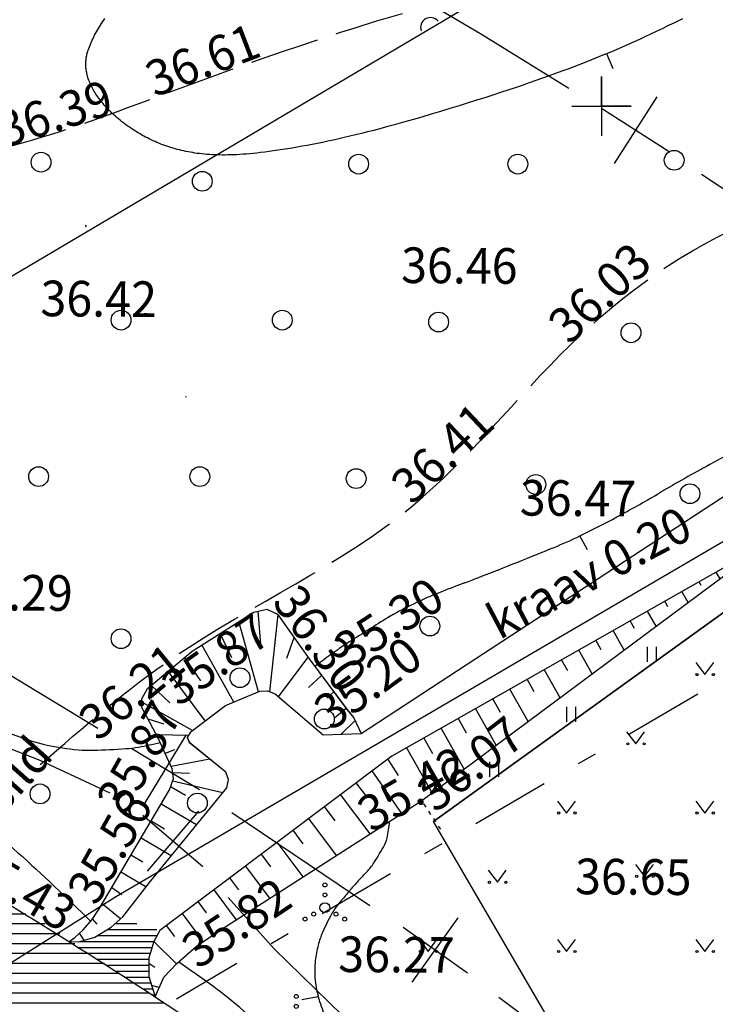
# Model space of a CAD drawing. Units: millimetres. Extents: x 553403 to 554244, y 6582372 to 6582966.
# Drawn here: x 553671 to 553706, y 6582505 to 6582554 of the extents above; entities that cross this region are included whole.
import ezdxf

# ---------------------------------------------------------------- set-up
doc = ezdxf.new("R2010")
doc.units = ezdxf.units.MM
for name, pattern in [('K5LT32769', [4.5, 3.5, -1]), ('K5LT32770', [0]), ('K5LT32772', [0]), ('K5LT32781', [0.45, 0.2, -0.25]), ('K5LT32788', [0]), ('K5LT32791', [0]), ('K5LT32792', [0]), ('K5LT32795', [0]), ('K5LT32799', [9, 4, -2, 1, -2]), ('K5LT32800', [0]), ('K5LT32803', [0]), ('K5LT_AXLED', [19.5, 15, -1.5, 1.5, -1.5]), ('K5LT_THIN', [0])]:
    doc.linetypes.add(name, pattern=pattern)
doc.layers.add('Системный слой', color=7, linetype='Continuous')
doc.layers.add('Системный слой VIEW1', color=7, linetype='Continuous')

# ---------------------------------------------------------------- blocks, each defined once
blk = doc.blocks.new('*U2981')
at = {"layer": 'Системный слой VIEW1', "color": 1, "linetype": 'K5LT32799'}
blk.add_line((418.092, 216.22), (275.165, 132.689), dxfattribs=at)
blk = doc.blocks.new('*U45')
at = {"layer": 'Системный слой', "color": 1, "linetype": 'K5LT32799'}
blk.add_line((418.092, 216.22), (275.165, 132.689), dxfattribs=at)
blk = doc.blocks.new('*U46')
at = {"layer": 'Системный слой', "color": 1, "linetype": 'K5LT32799'}
blk.add_line((418.092, 216.22), (275.165, 132.689), dxfattribs=at)
blk = doc.blocks.new('*U155')
at = {"layer": 'Системный слой', "color": 94, "linetype": 'K5LT32770'}
for p, q in [((279.08, 152.246), (279.735, 152.396)), ((279.735, 152.396), (280.288, 152.15)), ((275.961, 150.27), (279.08, 152.246)), ((280.288, 152.15), (281.885, 149.89)), ((273.713, 148.383), (275.961, 150.27)), ((281.885, 149.89), (283.794, 147.333)), ((273.413, 147.857), (273.713, 148.383)), ((273.424, 147.428), (273.413, 147.857)), ((274.238, 145.877), (273.424, 147.428)), ((283.794, 147.333), (284.139, 146.911)), ((284.139, 146.911), (284.506, 146.11)), ((274.961, 144.333), (274.238, 145.877)), ((275.013, 143.835), (274.961, 144.333)), ((274.817, 143.265), (275.013, 143.835)), ((271.268, 137.241), (274.817, 143.265)), ((270.91, 136.705), (271.268, 137.241)), ((270.448, 136.182), (270.91, 136.705)), ((270.016, 135.79), (270.448, 136.182)), ((269.738, 135.592), (270.016, 135.79))]:
    blk.add_line(p, q, dxfattribs=at)
blk = doc.blocks.new('*U175')
at = {"layer": 'Системный слой', "color": 142, "linetype": 'K5LT32772'}
for p, q in [((284.506, 146.11), (305.324, 159.719)), ((277.657, 147.522), (279.395, 148.25)), ((279.395, 148.25), (279.778, 148.269)), ((279.778, 148.269), (280.17, 148.115)), ((280.17, 148.115), (282.588, 146.045)), ((275.91, 146.214), (277.657, 147.522)), ((275.736, 145.902), (275.91, 146.214)), ((275.838, 145.645), (275.736, 145.902)), ((282.588, 146.045), (284.506, 146.11)), ((277.662, 144.164), (275.838, 145.645)), ((277.804, 143.781), (277.662, 144.164)), ((273.799, 138.582), (277.721, 143.363)), ((277.721, 143.363), (277.804, 143.781)), ((272.459, 136.843), (273.799, 138.582)), ((271.869, 136.32), (272.459, 136.843)), ((271.048, 135.824), (271.869, 136.32)), ((269.738, 135.592), (270.228, 135.585)), ((270.228, 135.585), (271.048, 135.824))]:
    blk.add_line(p, q, dxfattribs=at)
blk = doc.blocks.new('*U179')
at = {"layer": 'Системный слой', "color": 142, "linetype": 'K5LT32772'}
for p, q in [((305.165, 155.793), (286.059, 144.974)), ((286.059, 144.974), (274.332, 136.156)), ((274.332, 136.156), (274.019, 135.603)), ((274.019, 135.603), (273.773, 134.77)), ((273.773, 134.77), (273.773, 133.836)), ((273.773, 133.836), (274.088, 132.802))]:
    blk.add_line(p, q, dxfattribs=at)
blk = doc.blocks.new('*U237')
at = {"layer": 'Системный слой', "color": 94, "linetype": 'K5LT32770'}
for centre, radius, start, end in [((268.491, 249.615), 95.503, 294.11077, 295.01111), ((330.967, 110.019), 57.435, 114.11076, 116.03097), ((317.886, 136.803), 27.627, 116.031, 118.0371), ((458.096, -126.483), 325.92, 118.03711, 118.62116), ((344.796, 81.142), 89.393, 118.62116, 120.44817), ((268.879, 210.291), 60.416, 298.22576, 300.44817), ((273.538, 201.611), 50.565, 295.8459, 298.2258), ((285.273, 177.386), 23.647, 292.3655, 295.8459), ((247.618, 268.899), 122.604, 291.80671, 292.36551), ((153.772, 503.451), 375.234, 291.48728, 291.8067), ((239.499, 285.679), 141.196, 290.82592, 291.48728), ((325.17, 60.455), 99.771, 110.82594, 111.6127), ((295.247, 135.982), 18.533, 111.6127, 115.3713), ((296.37, 133.615), 21.152, 115.3713, 118.8894), ((452.391, -115.495), 315.067, 121.90415, 122.32057), ((289.056, 146.871), 6.012, 118.8894, 121.9042), ((313.51, 107.817), 52.153, 125.3626, 126.932), ((291.361, 139.027), 13.882, 122.3206, 125.3626)]:
    blk.add_arc(centre, radius, start, end, dxfattribs=at)
blk = doc.blocks.new('*U241')
at = {"layer": 'Системный слой', "color": 94, "linetype": 'K5LT32770'}
for centre, radius, start, end in [((231.37, 70.862), 77.367, 53.69771, 55.42741), ((267.313, 119.789), 16.657, 49.9694, 53.6977), ((-1619.068, -2125.874), 2949.478, 49.899296, 49.969379), ((247.096, 90.211), 52.307, 49.373, 49.8993), ((186.861, 20.001), 144.814, 48.44117, 49.37303), ((326.483, 177.49), 65.654, 228.44117, 229.82516), ((315.771, 164.801), 49.048, 229.8252, 231.8045), ((330.309, 183.28), 72.561, 231.80455, 233.43192), ((300.876, 143.603), 23.158, 233.4319, 234.0685), ((2967.513, 3823.157), 4567.394, 234.068508, 234.11384), ((327.54, 174.322), 63.678, 234.11384, 235.13315), ((441.93, 338.499), 263.776, 235.13315, 235.63397)]:
    blk.add_arc(centre, radius, start, end, dxfattribs=at)
blk = doc.blocks.new('*U242')
at = {"layer": 'Системный слой', "color": 94, "linetype": 'K5LT32770'}
for centre, radius, start, end in [((281, 141.991), 4.96, 346.4776, 356.2479), ((267.34, 150.909), 21.118, 327.3606, 330.0427), ((284.111, 141.243), 1.761, 330.0427, 346.4776), ((283.538, 140.534), 1.882, 318.3673, 327.3606), ((272.049, 150.746), 17.253, 316.4232, 318.3673), ((305.366, 119.623), 28.344, 138.4212, 139.6392), ((296.382, 127.593), 16.335, 136.4232, 138.4212), ((308.259, 117.164), 32.141, 139.6392, 140.783), ((286.054, 135.285), 3.48, 140.783, 150.7657), ((291.833, 132.051), 10.102, 150.7657, 156.6195), ((286.498, 134.357), 4.29, 156.6195, 165.6828), ((288.318, 133.893), 6.168, 165.6828, 173.2391), ((286.455, 134.114), 4.292, 173.2391, 184.7955), ((287.577, 134.208), 5.419, 184.7955, 195.0773), ((288.96, 134.581), 6.851, 195.0773, 203.4076), ((287.917, 134.129), 5.715, 203.4076, 212.5303), ((291.956, 136.705), 10.505, 212.5303, 218.2259), ((288.235, 133.774), 5.768, 218.2259, 225.9149), ((297.811, 143.661), 19.533, 225.9149, 230.2944), ((292.431, 137.182), 11.111, 230.2944, 236.1022)]:
    blk.add_arc(centre, radius, start, end, dxfattribs=at)
blk = doc.blocks.new('*U259')
at = {"layer": 'Системный слой', "color": 15, "linetype": 'K5LT32791'}
for p, q in [((415.065, 221.401), (272.137, 137.869)), ((272.137, 137.869), (254.876, 127.041))]:
    blk.add_line(p, q, dxfattribs=at)
blk = doc.blocks.new('*U260')
at = {"layer": 'Системный слой', "color": 15, "linetype": 'K5LT32791'}
for p, q in [((288.166, 141.661), (314.046, 160.301)), ((314.046, 160.301), (327.266, 152.931)), ((295.506, 129.111), (288.166, 141.661)), ((301.922, 124.296), (295.506, 129.111))]:
    blk.add_line(p, q, dxfattribs=at)
blk = doc.blocks.new('*U327')
at = {"layer": 'Системный слой', "color": 7, "linetype": 'K5LT32792'}
for p, q in [((296.676, 179.321), (296.676, 176.321)), ((296.676, 177.821), (296.676, 179.321)), ((295.176, 177.821), (298.176, 177.821)), ((298.176, 177.821), (296.676, 177.821))]:
    blk.add_line(p, q, dxfattribs=at)
blk = doc.blocks.new('*U1353')
at = {"layer": 'Системный слой', "color": 102, "linetype": 'K5LT32803'}
for centre, radius in [((282.678, 138.456), 0.1), ((282.678, 137.956), 0.1), ((282.678, 137.306), 0.25), ((282.113, 136.981), 0.1), ((283.243, 136.981), 0.1), ((281.678, 136.731), 0.1), ((283.678, 136.731), 0.1)]:
    blk.add_circle(centre, radius, dxfattribs=at)
blk = doc.blocks.new('*U1354')
at = {"layer": 'Системный слой', "color": 102, "linetype": 'K5LT32803'}
for centre, radius in [((281.227, 132.819), 0.1), ((281.227, 132.319), 0.1), ((281.227, 131.669), 0.25), ((280.662, 131.344), 0.1), ((281.792, 131.344), 0.1), ((280.227, 131.094), 0.1), ((282.227, 131.094), 0.1)]:
    blk.add_circle(centre, radius, dxfattribs=at)
blk = doc.blocks.new('*U1359')
at = {"layer": 'Системный слой', "color": 102, "linetype": 'K5LT32803'}
for p, q in [((298.976, 150.489), (298.976, 149.728)), ((299.431, 150.489), (299.431, 149.728))]:
    blk.add_line(p, q, dxfattribs=at)
blk = doc.blocks.new('*U1360')
at = {"layer": 'Системный слой', "color": 102, "linetype": 'K5LT32803'}
for p, q in [((294.905, 147.462), (294.905, 146.701)), ((295.36, 147.462), (295.36, 146.701))]:
    blk.add_line(p, q, dxfattribs=at)
blk = doc.blocks.new('*U1361')
at = {"layer": 'Системный слой', "color": 102, "linetype": 'K5LT32803'}
for p, q in [((291.013, 144.678), (291.013, 143.917)), ((291.468, 144.678), (291.468, 143.917))]:
    blk.add_line(p, q, dxfattribs=at)
blk = doc.blocks.new('*U1494')
at = {"layer": 'Системный слой', "color": 102, "linetype": 'K5LT32803'}
for p, q in [((297.94, 146.197), (298.403, 145.59)), ((298.403, 145.59), (298.849, 146.197))]:
    blk.add_line(p, q, dxfattribs=at)
for centre in [(298.002, 145.59), (298.831, 145.59)]:
    blk.add_circle(centre, 0.055, dxfattribs=at)
blk = doc.blocks.new('*U1495')
at = {"layer": 'Системный слой', "color": 102, "linetype": 'K5LT32803'}
for p, q in [((301.44, 149.697), (301.903, 149.09)), ((301.903, 149.09), (302.349, 149.697))]:
    blk.add_line(p, q, dxfattribs=at)
for centre in [(301.502, 149.09), (302.331, 149.09)]:
    blk.add_circle(centre, 0.055, dxfattribs=at)
blk = doc.blocks.new('*U1502')
at = {"layer": 'Системный слой', "color": 102, "linetype": 'K5LT32803'}
for p, q in [((287.44, 135.697), (287.903, 135.09)), ((287.903, 135.09), (288.349, 135.697))]:
    blk.add_line(p, q, dxfattribs=at)
for centre in [(287.502, 135.09), (288.331, 135.09)]:
    blk.add_circle(centre, 0.055, dxfattribs=at)
blk = doc.blocks.new('*U1503')
at = {"layer": 'Системный слой', "color": 102, "linetype": 'K5LT32803'}
for p, q in [((294.44, 135.697), (294.903, 135.09)), ((294.903, 135.09), (295.349, 135.697))]:
    blk.add_line(p, q, dxfattribs=at)
for centre in [(294.502, 135.09), (295.331, 135.09)]:
    blk.add_circle(centre, 0.055, dxfattribs=at)
blk = doc.blocks.new('*U1504')
at = {"layer": 'Системный слой', "color": 102, "linetype": 'K5LT32803'}
for p, q in [((301.44, 135.697), (301.903, 135.09)), ((301.903, 135.09), (302.349, 135.697))]:
    blk.add_line(p, q, dxfattribs=at)
for centre in [(301.502, 135.09), (302.331, 135.09)]:
    blk.add_circle(centre, 0.055, dxfattribs=at)
blk = doc.blocks.new('*U1505')
at = {"layer": 'Системный слой', "color": 102, "linetype": 'K5LT32803'}
for p, q in [((290.94, 139.197), (291.403, 138.59)), ((291.403, 138.59), (291.849, 139.197))]:
    blk.add_line(p, q, dxfattribs=at)
for centre in [(291.002, 138.59), (291.831, 138.59)]:
    blk.add_circle(centre, 0.055, dxfattribs=at)
blk = doc.blocks.new('*U1506')
at = {"layer": 'Системный слой', "color": 102, "linetype": 'K5LT32803'}
for p, q in [((298.391, 139.498), (298.854, 138.891)), ((298.854, 138.891), (299.3, 139.498))]:
    blk.add_line(p, q, dxfattribs=at)
for centre in [(298.453, 138.891), (299.282, 138.891)]:
    blk.add_circle(centre, 0.055, dxfattribs=at)
blk = doc.blocks.new('*U1509')
at = {"layer": 'Системный слой', "color": 102, "linetype": 'K5LT32803'}
for p, q in [((301.44, 142.697), (301.903, 142.09)), ((301.903, 142.09), (302.349, 142.697))]:
    blk.add_line(p, q, dxfattribs=at)
for centre in [(301.502, 142.09), (302.331, 142.09)]:
    blk.add_circle(centre, 0.055, dxfattribs=at)
blk = doc.blocks.new('*U1510')
at = {"layer": 'Системный слой', "color": 102, "linetype": 'K5LT32803'}
for p, q in [((294.44, 142.697), (294.903, 142.09)), ((294.903, 142.09), (295.349, 142.697))]:
    blk.add_line(p, q, dxfattribs=at)
for centre in [(294.502, 142.09), (295.331, 142.09)]:
    blk.add_circle(centre, 0.055, dxfattribs=at)
blk = doc.blocks.new('*U1527')
at = {"layer": 'Системный слой', "color": 102, "linetype": 'K5LT32803'}
blk.add_circle((282.65, 146.844), 0.5, dxfattribs=at)
blk = doc.blocks.new('*U1528')
at = {"layer": 'Системный слой', "color": 102, "linetype": 'K5LT32803'}
blk.add_circle((278.384, 148.93), 0.5, dxfattribs=at)
blk = doc.blocks.new('*U1532')
at = {"layer": 'Системный слой', "color": 102, "linetype": 'K5LT32803'}
blk.add_circle((276.475, 174.026), 0.5, dxfattribs=at)
blk = doc.blocks.new('*U1534')
at = {"layer": 'Системный слой', "color": 102, "linetype": 'K5LT32803'}
blk.add_arc((288.02, 181.798), 0.5, 40.3727, 200.2339, dxfattribs=at)
blk = doc.blocks.new('*U2383')
at = {"layer": 'Системный слой', "color": 102, "linetype": 'K5LT32803'}
blk.add_circle((272.368, 150.901), 0.5, dxfattribs=at)
blk = doc.blocks.new('*U2392')
at = {"layer": 'Системный слой', "color": 102, "linetype": 'K5LT32803'}
blk.add_circle((276.352, 159.095), 0.5, dxfattribs=at)
blk = doc.blocks.new('*U2393')
at = {"layer": 'Системный слой', "color": 102, "linetype": 'K5LT32803'}
blk.add_circle((268.199, 159.095), 0.5, dxfattribs=at)
blk = doc.blocks.new('*U2394')
at = {"layer": 'Системный слой', "color": 102, "linetype": 'K5LT32803'}
blk.add_circle((284.261, 158.997), 0.5, dxfattribs=at)
blk = doc.blocks.new('*U2396')
at = {"layer": 'Системный слой', "color": 102, "linetype": 'K5LT32803'}
blk.add_circle((280.522, 167.007), 0.5, dxfattribs=at)
blk = doc.blocks.new('*U2397')
at = {"layer": 'Системный слой', "color": 102, "linetype": 'K5LT32803'}
blk.add_circle((272.368, 167.007), 0.5, dxfattribs=at)
blk = doc.blocks.new('*U2398')
at = {"layer": 'Системный слой', "color": 102, "linetype": 'K5LT32803'}
blk.add_circle((288.43, 166.909), 0.5, dxfattribs=at)
blk = doc.blocks.new('*U2399')
at = {"layer": 'Системный слой', "color": 102, "linetype": 'K5LT32803'}
blk.add_circle((268.322, 174.99), 0.5, dxfattribs=at)
blk = doc.blocks.new('*U2400')
at = {"layer": 'Системный слой', "color": 102, "linetype": 'K5LT32803'}
blk.add_circle((300.347, 175.088), 0.5, dxfattribs=at)
blk = doc.blocks.new('*U2401')
at = {"layer": 'Системный слой', "color": 102, "linetype": 'K5LT32803'}
blk.add_circle((292.439, 174.892), 0.5, dxfattribs=at)
blk = doc.blocks.new('*U2402')
at = {"layer": 'Системный слой', "color": 102, "linetype": 'K5LT32803'}
blk.add_circle((284.384, 174.892), 0.5, dxfattribs=at)
blk = doc.blocks.new('*U2453')
at = {"layer": 'Системный слой', "color": 102, "linetype": 'K5LT32803'}
blk.add_circle((276.228, 142.597), 0.5, dxfattribs=at)
blk = doc.blocks.new('*U2455')
at = {"layer": 'Системный слой', "color": 102, "linetype": 'K5LT32803'}
blk.add_circle((268.269, 143.059), 0.5, dxfattribs=at)
blk = doc.blocks.new('*U2467')
at = {"layer": 'Системный слой', "color": 102, "linetype": 'K5LT32803'}
blk.add_circle((301.146, 158.231), 0.5, dxfattribs=at)
blk = doc.blocks.new('*U2468')
at = {"layer": 'Системный слой', "color": 102, "linetype": 'K5LT32803'}
blk.add_circle((293.349, 158.697), 0.5, dxfattribs=at)
blk = doc.blocks.new('*U2469')
at = {"layer": 'Системный слой', "color": 102, "linetype": 'K5LT32803'}
blk.add_circle((287.989, 151.544), 0.5, dxfattribs=at)
blk = doc.blocks.new('*U2471')
at = {"layer": 'Системный слой', "color": 102, "linetype": 'K5LT32803'}
blk.add_circle((298.163, 166.367), 0.5, dxfattribs=at)
blk = doc.blocks.new('*U2660')
at = {"layer": 'Системный слой', "color": 94, "linetype": 'K5LT32770'}
for centre, radius, start, end in [((167.798, 138.869), 71.896, 36.54074, 37.9258), ((138.719, 117.32), 108.09, 35.12403, 36.54074), ((170.805, 139.89), 68.861, 33.34904, 35.12403), ((119.817, 106.335), 129.9, 31.7567, 33.34904), ((167.196, 135.662), 74.178, 29.64946, 31.7567), ((-227.645, -89.091), 528.505, 29.3809, 29.64946), ((-63.652, 3.243), 340.305, 29.04621, 29.3809), ((89.621, 88.365), 164.982, 28.56632, 29.04621), ((492.003, 307.444), 293.174, 208.56632, 208.92631), ((262.496, 180.612), 30.953, 208.9263, 211.4681), ((315.116, 212.817), 92.646, 211.46807, 212.93715), ((250.007, 170.637), 15.068, 212.9372, 220.1256), ((259.535, 178.667), 27.529, 220.1256, 225.4422), ((255.562, 174.632), 21.865, 225.4422, 231.3092), ((259.297, 179.296), 27.841, 231.3092, 236.5081), ((273.929, 201.41), 54.358, 236.5081, 240.2165), ((262.904, 182.146), 32.162, 240.2165, 245.0381), ((319.13, 302.933), 165.394, 245.03815, 246.29625), ((269.717, 190.386), 42.477, 246.2962, 248.7789), ((651.1, 1172.58), 1096.119, 248.778935, 248.931201), ((302.369, 267.354), 126.042, 248.9312, 249.38023), ((591.149, 1034.837), 946.057, 249.380231, 249.453403), ((4300.235, 10930.702), 11514.191, 249.4534112, 249.4743855), ((418.681, 563.146), 443.84, 249.47439, 249.76217), ((430.888, 596.256), 479.129, 249.76218, 250.03916), ((270.972, 155.953), 10.685, 250.0392, 258.3419), ((271.124, 156.69), 11.437, 258.3419, 266.3664), ((269.368, 195.505), 50.263, 271.8194, 273.6919), ((272.235, 151.066), 5.732, 273.6919, 280.1295), ((270.18, 162.569), 17.417, 280.1295, 283.8214), ((270.775, 151.195), 5.931, 266.3664, 271.8194)]:
    blk.add_arc(centre, radius, start, end, dxfattribs=at)
blk = doc.blocks.new('*U2689')
at = {"layer": 'Системный слой', "color": 94, "linetype": 'K5LT32770'}
for p, q in [((279.431, 150.633), (279.301, 152.296)), ((279.901, 148.22), (280.308, 152.122)), ((279.321, 148.219), (278.321, 151.765)), ((277.977, 149.931), (277.387, 151.173)), ((280.748, 149.913), (281.127, 150.964)), ((278.071, 147.695), (276.461, 150.587)), ((276.4, 148.781), (275.593, 149.961)), ((280.339, 147.97), (281.835, 149.962)), ((276.625, 146.749), (274.755, 149.258)), ((281.857, 148.429), (282.512, 149.051)), ((274.828, 147.663), (273.905, 148.545)), ((282.777, 147.904), (283.136, 148.216)), ((275.984, 146.27), (273.417, 147.698)), ((283.168, 146.895), (283.75, 147.393)), ((274.552, 146.586), (273.733, 146.839)), ((283.51, 146.076), (284.203, 146.77)), ((275.798, 146.014), (274.152, 146.041)), ((275.069, 145.292), (274.604, 145.095)), ((276.855, 144.819), (274.91, 144.44)), ((275.832, 144.085), (274.983, 144.115)), ((275.623, 142.981), (274.9, 143.407)), ((277.513, 143.11), (274.965, 143.695)), ((276.184, 141.49), (274.392, 142.545)), ((274.567, 141.281), (273.885, 141.683)), ((274.9, 139.925), (273.377, 140.822)), ((273.472, 139.606), (272.87, 139.96)), ((273.624, 138.355), (272.362, 139.099)), ((272.402, 137.962), (271.895, 138.306)), ((272.347, 136.743), (271.42, 137.498)), ((271.16, 136.469), (270.931, 136.736)), ((270.508, 135.667), (270.267, 136.018))]:
    blk.add_line(p, q, dxfattribs=at)
blk = doc.blocks.new('*U2691')
at = {"layer": 'Системный слой', "color": 94, "linetype": 'K5LT32770'}
for p, q in [((287.586, 142.717), (305.165, 155.793)), ((286.571, 142.065), (287.586, 142.717)), ((277.481, 136.23), (284.961, 141.032)), ((276.178, 135.36), (277.481, 136.23)), ((275.181, 134.488), (276.178, 135.36)), ((274.526, 133.787), (275.181, 134.488)), ((274.088, 132.802), (274.526, 133.787))]:
    blk.add_line(p, q, dxfattribs=at)
blk = doc.blocks.new('*U2690')
at = {"layer": 'Системный слой', "color": 94, "linetype": 'K5LT32770'}
for p, q in [((287.586, 142.717), (305.165, 155.793)), ((295.971, 155.395), (295.582, 156.104)), ((302.668, 153.935), (302.478, 154.271)), ((301.715, 153.59), (301.608, 153.778)), ((301.051, 152.732), (300.738, 153.286)), ((299.434, 151.529), (298.997, 152.3)), ((300.029, 152.507), (299.868, 152.793)), ((298.343, 151.425), (298.127, 151.807)), ((297.817, 150.327), (297.257, 151.315)), ((296.658, 150.344), (296.387, 150.822)), ((296.199, 149.124), (295.517, 150.329)), ((294.967, 149.271), (294.646, 149.836)), ((294.582, 147.921), (293.776, 149.344)), ((293.261, 148.225), (292.906, 148.851)), ((292.965, 146.718), (292.036, 148.358)), ((291.554, 147.179), (291.166, 147.865)), ((291.348, 145.515), (290.296, 147.373)), ((289.848, 146.133), (289.425, 146.88)), ((289.73, 144.312), (288.555, 146.387)), ((288.142, 145.087), (287.685, 145.894)), ((288.113, 143.109), (286.815, 145.402)), ((286.395, 143.99), (285.862, 144.826)), ((286.571, 142.065), (285.063, 144.225)), ((284.83, 142.87), (284.264, 143.624)), ((284.961, 141.032), (283.464, 143.023)), ((283.204, 141.705), (282.665, 142.422)), ((283.274, 139.948), (281.866, 141.821)), ((281.577, 140.541), (281.067, 141.22)), ((281.586, 138.865), (280.267, 140.619)), ((279.951, 139.376), (279.468, 140.018)), ((279.898, 137.782), (278.669, 139.417)), ((278.324, 138.211), (277.87, 138.816)), ((278.211, 136.698), (277.07, 138.215)), ((276.698, 137.046), (276.271, 137.614)), ((276.546, 135.584), (275.472, 137.013)), ((275.094, 135.852), (274.673, 136.412)), ((275.17, 134.476), (274.019, 135.603)), ((274.081, 134.283), (273.773, 134.487)), ((274.297, 133.271), (273.912, 133.38))]:
    blk.add_line(p, q, dxfattribs=at)
at = {"layer": 'Системный слой'}
blk.add_blockref('*U2691', (0, 0), dxfattribs=at)
blk = doc.blocks.new('*U2874')
at = {"layer": 'Системный слой', "color": 154, "linetype": 'K5LT32800'}
for p, q in [((237.131, 169.545), (241.727, 165.969)), ((241.727, 165.969), (243.73, 164.314)), ((245.642, 160.232), (248.072, 163.409)), ((245.268, 163.036), (248.445, 160.606)), ((250.085, 159.462), (255.141, 156.082)), ((255.141, 156.082), (257.144, 154.872)), ((259.546, 151.086), (261.591, 154.523)), ((258.849, 153.827), (262.287, 151.782)), ((263.992, 150.736), (271.199, 146.379)), ((273.587, 142.599), (275.657, 146.021)), ((272.911, 145.345), (276.333, 143.275)), ((277.97, 142.123), (284.955, 137.419)), ((287.1, 133.536), (289.419, 136.796)), ((286.63, 136.325), (289.889, 134.007)), ((291.473, 132.784), (298.234, 127.774))]:
    blk.add_line(p, q, dxfattribs=at)
blk = doc.blocks.new('*B2882')
at = {"layer": 'Системный слой', "color": 154, "linetype": 'K5LT32800'}
for p, q in [((239.729, 161.143), (236.646, 163.564)), ((243.242, 158.575), (239.729, 161.143)), ((247.607, 157.86), (245.335, 154.568)), ((248.117, 155.078), (244.825, 157.35)), ((256.132, 150.131), (249.796, 153.996)), ((256.935, 149.747), (256.132, 150.131)), ((261.388, 149.832), (259.697, 146.208)), ((262.355, 147.174), (258.73, 148.866)), ((268.268, 144.75), (264.176, 146.352)), ((271.816, 143.088), (268.268, 144.75)), ((276.51, 139.365), (273.473, 141.967)), ((276.293, 142.185), (273.69, 139.147)), ((280.113, 135.227), (277.782, 137.815)), ((283.566, 131.852), (280.113, 135.227)), ((287.85, 130.982), (285.512, 127.736)), ((288.304, 128.19), (285.059, 130.528)), ((296.671, 122.162), (289.927, 127.021))]:
    blk.add_line(p, q, dxfattribs=at)
blk = doc.blocks.new('*U2892')
at = {"layer": 'Системный слой', "color": 154, "linetype": 'K5LT32800'}
for p, q in [((287.65, 183.21), (290.604, 181.454)), ((290.604, 181.454), (295.018, 178.726)), ((297.328, 174.918), (299.486, 178.286)), ((296.723, 177.681), (300.091, 175.523)), ((301.735, 174.383), (308.315, 169.996))]:
    blk.add_line(p, q, dxfattribs=at)
blk = doc.blocks.new('*U2890')
at = {"layer": 'Системный слой'}
blk.add_blockref('*U2892', (0, 0), dxfattribs=at)
blk = doc.blocks.new('*U2866')
at = {"layer": 'Системный слой'}
for name in ['*U2890', '*U2874', '*B2882']:
    blk.add_blockref(name, (0, 0), dxfattribs=at)
blk = doc.blocks.new('*U3011')
at = {"layer": 'Системный слой VIEW1', "color": 154, "linetype": 'K5LT32800'}
for p, q in [((237.131, 169.545), (241.727, 165.969)), ((241.727, 165.969), (243.73, 164.314)), ((245.642, 160.232), (248.072, 163.409)), ((245.268, 163.036), (248.445, 160.606)), ((250.085, 159.462), (255.141, 156.082)), ((255.141, 156.082), (257.144, 154.872)), ((259.546, 151.086), (261.591, 154.523)), ((258.849, 153.827), (262.287, 151.782)), ((263.992, 150.736), (271.199, 146.379)), ((273.587, 142.599), (275.657, 146.021)), ((272.911, 145.345), (276.333, 143.275)), ((277.97, 142.123), (284.955, 137.419)), ((287.1, 133.536), (289.419, 136.796)), ((286.63, 136.325), (289.889, 134.007)), ((291.473, 132.784), (298.234, 127.774))]:
    blk.add_line(p, q, dxfattribs=at)
blk = doc.blocks.new('*B3015')
at = {"layer": 'Системный слой VIEW1', "color": 154, "linetype": 'K5LT32800'}
for p, q in [((239.729, 161.143), (236.646, 163.564)), ((243.242, 158.575), (239.729, 161.143)), ((247.607, 157.86), (245.335, 154.568)), ((248.117, 155.078), (244.825, 157.35)), ((256.132, 150.131), (249.796, 153.996)), ((256.935, 149.747), (256.132, 150.131)), ((261.388, 149.832), (259.697, 146.208)), ((262.355, 147.174), (258.73, 148.866)), ((268.268, 144.75), (264.176, 146.352)), ((271.816, 143.088), (268.268, 144.75)), ((276.51, 139.365), (273.473, 141.967)), ((276.293, 142.185), (273.69, 139.147)), ((280.113, 135.227), (277.782, 137.815)), ((283.566, 131.852), (280.113, 135.227)), ((287.85, 130.982), (285.512, 127.736)), ((288.304, 128.19), (285.059, 130.528)), ((296.671, 122.162), (289.927, 127.021))]:
    blk.add_line(p, q, dxfattribs=at)
blk = doc.blocks.new('*U3005')
at = {"layer": 'Системный слой VIEW1'}
for name in ['*U3011', '*B2882', '*B3015']:
    blk.add_blockref(name, (0, 0), dxfattribs=at)

msp = doc.modelspace()

# ---------------------------------------------------------------- hatches: boundary and pattern name
at = {"layer": 'Системный слой VIEW1'}
h = msp.add_hatch(dxfattribs=at)
h.set_pattern_fill('МЕТАЛЛ', color=141, style=0, pattern_type=0)
h.set_pattern_definition([(0, (553403.32413, 6582372.17945), (0, 0.5), [])])
h.paths.add_polyline_path([(553603.727, 6582514.88), (553605.095, 6582513.627), (553608.818, 6582510.265), (553614.04, 6582509.503), (553619.465, 6582508.797), (553620.977, 6582507.869), (553625.212, 6582506.305), (553626.153, 6582507.938), (553630.893, 6582505.098), (553629.658, 6582503.091), (553640.011, 6582498.666), (553649.715, 6582493.562), (553655.154, 6582489.88), (553660.607, 6582486.328), (553665.598, 6582482.14), (553671.44, 6582476.294), (553693.284, 6582493.743), (553687.626, 6582497.453), (553677.412, 6582504.981), (553671.504, 6582508.907), (553664.208, 6582512.114), (553658.41, 6582516.264), (553648.375, 6582523.223), (553643.017, 6582527.045), (553640.656, 6582526.117), (553639.895, 6582526.642), (553639.698, 6582529.084), (553633.868, 6582534.267), (553630.893, 6582535.853), (553625.312, 6582540.216)])
h = msp.add_hatch(dxfattribs=at)
h.set_pattern_fill('МЕТАЛЛ', color=141, style=0, pattern_type=0)
h.set_pattern_definition([(0, (553403.32413, 6582372.17945), (0, 0.3), [])])
h.paths.add_polyline_path([(553673.062, 6582507.771), (553677.412, 6582504.981), (553677.098, 6582506.015), (553677.098, 6582506.949), (553677.343, 6582507.783), (553677.656, 6582508.335), (553675.671, 6582508.923), (553675.193, 6582508.499), (553674.372, 6582508.004), (553673.552, 6582507.764)])

# ---------------------------------------------------------------- linework, layer by layer
at = {"layer": 'Системный слой VIEW1', "color": 5, "linetype": 'K5LT_THIN'}
for p, q in [((553818.389, 6582593.58), (553675.461, 6582510.049)), ((553700, 6582550), (553700, 6582551.5)), ((553700, 6582551.5), (553700, 6582548.5)), ((553698.5, 6582550), (553701.5, 6582550)), ((553701.5, 6582550), (553700, 6582550)), ((553717.37, 6582532.48), (553691.49, 6582513.84)), ((553687.83, 6582518.289), (553708.648, 6582531.898)), ((553708.489, 6582527.972), (553689.383, 6582517.153)), ((553682.404, 6582524.425), (553683.059, 6582524.575)), ((553683.059, 6582524.575), (553683.612, 6582524.329)), ((553679.285, 6582522.449), (553682.404, 6582524.425)), ((553683.612, 6582524.329), (553685.209, 6582522.07)), ((553677.037, 6582520.563), (553679.285, 6582522.449)), ((553685.209, 6582522.07), (553687.119, 6582519.513)), ((553676.737, 6582520.036), (553677.037, 6582520.563)), ((553676.748, 6582519.608), (553676.737, 6582520.036)), ((553680.981, 6582519.701), (553682.719, 6582520.43)), ((553682.719, 6582520.43), (553683.102, 6582520.448)), ((553683.102, 6582520.448), (553683.494, 6582520.294)), ((553683.494, 6582520.294), (553685.912, 6582518.224)), ((553677.562, 6582518.056), (553676.748, 6582519.608)), ((553679.234, 6582518.394), (553680.981, 6582519.701)), ((553687.119, 6582519.513), (553687.463, 6582519.09)), ((553687.463, 6582519.09), (553687.83, 6582518.289)), ((553678.285, 6582516.512), (553677.562, 6582518.056)), ((553679.06, 6582518.081), (553679.234, 6582518.394)), ((553679.163, 6582517.824), (553679.06, 6582518.081)), ((553685.912, 6582518.224), (553687.83, 6582518.289)), ((553680.986, 6582516.344), (553679.163, 6582517.824)), ((553678.337, 6582516.014), (553678.285, 6582516.512)), ((553678.141, 6582515.445), (553678.337, 6582516.014)), ((553681.128, 6582515.96), (553680.986, 6582516.344)), ((553681.045, 6582515.543), (553681.128, 6582515.96)), ((553674.592, 6582509.42), (553678.141, 6582515.445)), ((553674.234, 6582508.884), (553674.592, 6582509.42)), ((553673.772, 6582508.362), (553674.234, 6582508.884)), ((553673.34, 6582507.97), (553673.772, 6582508.362)), ((553677.656, 6582508.335), (553677.343, 6582507.783)), ((553679.503, 6582507.54), (553680.805, 6582508.409)), ((553673.062, 6582507.771), (553673.34, 6582507.97)), ((553673.062, 6582507.771), (553673.552, 6582507.764)), ((553677.343, 6582507.783), (553677.098, 6582506.949)), ((553678.505, 6582506.667), (553679.503, 6582507.54)), ((553677.098, 6582506.949), (553677.098, 6582506.015)), ((553677.851, 6582505.966), (553678.505, 6582506.667)), ((553677.098, 6582506.015), (553677.412, 6582504.981)), ((553677.412, 6582504.981), (553677.851, 6582505.966))]:
    msp.add_line(p, q, dxfattribs=at)
at = {"layer": 'Системный слой VIEW1', "color": 1, "linetype": 'K5LT32795'}
msp.add_line((553709.582, 6582564.711), (553629.346, 6582517.274), dxfattribs=at)
at = {"layer": 'Системный слой VIEW1', "color": 40, "linetype": 'K5LT32788'}
for p, q in [((553700.585, 6582551.896), (553700.263, 6582552.638)), ((553685.669, 6582504.978), (553684.84, 6582504.827))]:
    msp.add_line(p, q, dxfattribs=at)
at = {"layer": 'Системный слой VIEW1', "color": 1, "linetype": 'K5LT_AXLED'}
for p, q in [((553673.942, 6582543.908), (553673.898, 6582543.983)), ((553678.99, 6582535.276), (553678.963, 6582535.324))]:
    msp.add_line(p, q, dxfattribs=at)
at = {"layer": 'Системный слой VIEW1', "color": 15, "linetype": 'K5LT32791'}
msp.add_line((553691.49, 6582513.84), (553717.37, 6582532.48), dxfattribs=at)
at = {"layer": 'Системный слой VIEW1', "color": 7, "linetype": 'K5LT32792'}
msp.add_line((553717.37, 6582532.48), (553691.49, 6582513.84), dxfattribs=at)
at = {"layer": 'Системный слой VIEW1', "color": 102, "linetype": 'K5LT32781'}
msp.add_line((553691.864, 6582513.447), (553690.91, 6582514.896), dxfattribs=at)
at = {"layer": 'Системный слой VIEW1', "color": 94, "linetype": 'K5LT32770'}
msp.add_line((553688.286, 6582513.211), (553689.895, 6582514.244), dxfattribs=at)
msp.add_lwpolyline([(553704.09, 6582554.417), (553703.727, 6582554.237), (553703.389, 6582554.071), (553703.07, 6582553.917), (553702.765, 6582553.771), (553702.472, 6582553.633), (553702.19, 6582553.501), (553701.916, 6582553.376), (553701.65, 6582553.255), (553701.414, 6582553.15), (553701.15, 6582553.034), (553700.882, 6582552.918), (553700.611, 6582552.802), (553700.336, 6582552.687), (553700.057, 6582552.571), (553699.774, 6582552.456), (553699.488, 6582552.34), (553699.196, 6582552.225), (553698.901, 6582552.109), (553698.6, 6582551.994), (553698.294, 6582551.878), (553697.984, 6582551.762), (553697.667, 6582551.645), (553697.345, 6582551.528), (553697.016, 6582551.41), (553696.681, 6582551.292), (553696.338, 6582551.173), (553695.988, 6582551.052), (553695.63, 6582550.931), (553695.262, 6582550.808), (553694.884, 6582550.683), (553694.495, 6582550.557), (553694.094, 6582550.428), (553693.68, 6582550.296), (553693.249, 6582550.161), (553692.801, 6582550.022), (553692.331, 6582549.878), (553691.848, 6582549.732), (553691.385, 6582549.593), (553690.956, 6582549.467), (553690.554, 6582549.35), (553690.173, 6582549.24), (553689.808, 6582549.137), (553689.457, 6582549.04), (553689.118, 6582548.948), (553688.79, 6582548.86), (553688.471, 6582548.777), (553688.159, 6582548.697), (553687.856, 6582548.621), (553687.558, 6582548.548), (553687.267, 6582548.478), (553686.982, 6582548.411), (553686.701, 6582548.347), (553686.425, 6582548.286), (553686.154, 6582548.227), (553685.886, 6582548.171), (553685.623, 6582548.118), (553685.363, 6582548.066), (553685.106, 6582548.017), (553684.853, 6582547.971), (553684.602, 6582547.926), (553684.354, 6582547.884), (553684.109, 6582547.844), (553683.867, 6582547.805), (553683.627, 6582547.769), (553683.389, 6582547.735), (553683.18, 6582547.706), (553682.96, 6582547.677), (553682.754, 6582547.652), (553682.56, 6582547.63), (553682.375, 6582547.611), (553682.198, 6582547.594), (553682.027, 6582547.579), (553681.862, 6582547.567), (553681.702, 6582547.556), (553681.546, 6582547.548), (553681.395, 6582547.541), (553681.246, 6582547.536), (553681.101, 6582547.533), (553680.96, 6582547.531), (553680.821, 6582547.531), (553680.684, 6582547.533), (553680.55, 6582547.536), (553680.418, 6582547.541), (553680.288, 6582547.547), (553680.161, 6582547.555), (553680.035, 6582547.564), (553679.911, 6582547.575), (553679.788, 6582547.587), (553679.668, 6582547.601), (553679.549, 6582547.616), (553679.431, 6582547.633), (553679.315, 6582547.651), (553679.2, 6582547.67), (553679.086, 6582547.691), (553678.973, 6582547.714), (553678.862, 6582547.737), (553678.752, 6582547.762), (553678.643, 6582547.788), (553678.535, 6582547.816), (553678.428, 6582547.845), (553678.323, 6582547.876), (553678.218, 6582547.907), (553678.114, 6582547.941), (553678.011, 6582547.975), (553677.909, 6582548.011), (553677.808, 6582548.048), (553677.707, 6582548.086), (553677.608, 6582548.126), (553677.509, 6582548.167), (553677.411, 6582548.21), (553677.314, 6582548.253), (553677.217, 6582548.298), (553677.122, 6582548.345), (553677.027, 6582548.392), (553676.933, 6582548.441), (553676.839, 6582548.491), (553676.746, 6582548.543), (553676.654, 6582548.595), (553676.562, 6582548.65), (553676.469, 6582548.706), (553676.377, 6582548.764), (553676.284, 6582548.824), (553676.191, 6582548.886), (553676.099, 6582548.949), (553676.007, 6582549.014), (553675.916, 6582549.08), (553675.827, 6582549.148), (553675.739, 6582549.216), (553675.652, 6582549.285), (553675.568, 6582549.354), (553675.485, 6582549.424), (553675.404, 6582549.495), (553675.326, 6582549.565), (553675.249, 6582549.636), (553675.175, 6582549.707), (553675.104, 6582549.778), (553675.034, 6582549.848), (553674.967, 6582549.919), (553674.902, 6582549.989), (553674.84, 6582550.059), (553674.779, 6582550.129), (553674.721, 6582550.199), (553674.666, 6582550.268), (553674.612, 6582550.337), (553674.561, 6582550.406), (553674.512, 6582550.474), (553674.465, 6582550.542), (553674.42, 6582550.609), (553674.377, 6582550.677), (553674.336, 6582550.743), (553674.297, 6582550.81), (553674.261, 6582550.876), (553674.226, 6582550.942), (553674.193, 6582551.007), (553674.162, 6582551.072), (553674.133, 6582551.136), (553674.106, 6582551.2), (553674.08, 6582551.264), (553674.057, 6582551.327), (553674.035, 6582551.39), (553674.015, 6582551.453), (553673.997, 6582551.515), (553673.98, 6582551.577), (553673.966, 6582551.638), (553673.953, 6582551.699), (553673.941, 6582551.76), (553673.932, 6582551.82), (553673.924, 6582551.88), (553673.918, 6582551.939), (553673.913, 6582551.998), (553673.91, 6582552.057), (553673.909, 6582552.115), (553673.909, 6582552.173), (553673.911, 6582552.231), (553673.914, 6582552.288), (553673.919, 6582552.345), (553673.926, 6582552.401), (553673.934, 6582552.457), (553673.944, 6582552.513), (553673.955, 6582552.568), (553673.968, 6582552.623), (553673.982, 6582552.677), (553673.998, 6582552.731), (553674, 6582552.738), (553674, 6582552.738), (553674.011, 6582552.771), (553674.033, 6582552.838), (553674.062, 6582552.922), (553674.093, 6582553.007), (553674.125, 6582553.091), (553674.16, 6582553.175), (553674.196, 6582553.26), (553674.233, 6582553.344), (553674.273, 6582553.428), (553674.314, 6582553.513), (553674.357, 6582553.597), (553674.401, 6582553.681), (553674.448, 6582553.765), (553674.496, 6582553.848), (553674.545, 6582553.932), (553674.597, 6582554.015), (553674.65, 6582554.098), (553674.705, 6582554.18), (553674.761, 6582554.263), (553674.819, 6582554.344), (553674.879, 6582554.426)], dxfattribs=at)
at = {"layer": 'Системный слой VIEW1', "color": 5, "linetype": 'K5LT_THIN'}
for centre, radius, start, end in [((553861.42, 6582245.697), 325.92, 118.03711, 118.62116), ((553748.12, 6582453.322), 89.393, 118.62116, 120.44817), ((553672.203, 6582582.47), 60.416, 298.22576, 300.44817), ((553676.862, 6582573.79), 50.565, 295.8459, 298.2258), ((553692.38, 6582519.051), 6.012, 118.8894, 121.9042), ((553672.692, 6582567.685), 50.263, 271.8194, 271.8941)]:
    msp.add_arc(centre, radius, start, end, dxfattribs=at)
at = {"layer": 'Системный слой VIEW1', "color": 142, "linetype": 'K5LT32772'}
msp.add_open_spline([(553559.373, 6582815.348), (553560.82, 6582808.438), (553564.046, 6582793.03), (553558.389, 6582771.141), (553559.503, 6582749.223), (553563.305, 6582729.691), (553569.503, 6582711.282), (553566.503, 6582692.429), (553568.059, 6582676.873), (553564.745, 6582659.828), (553576.494, 6582652.199), (553584.114, 6582643.619), (553586.765, 6582633.773), (553581.085, 6582623.286), (553570.504, 6582611.211), (553577.674, 6582593.653), (553591.199, 6582581.528), (553599.343, 6582566.696), (553618.862, 6582558.937), (553621.181, 6582541.027), (553634.42, 6582534.371), (553646.783, 6582523.026), (553663.596, 6582513.746), (553681.493, 6582502.541), (553690.777, 6582495.552), (553695.544, 6582491.964)], degree=3, knots=[0, 0, 0, 0, 20.932461, 46.674561, 66.273323, 86.288017, 106.48354, 123.44762, 142.141468, 154.546656, 170.825896, 178.523917, 189.537587, 198.315119, 213.340713, 234.740917, 245.158173, 268.789164, 283.044207, 303.808945, 314.132675, 325.682357, 354.242352, 371.193506, 389.077998, 389.077998, 389.077998, 389.077998], dxfattribs=at)
at = {"layer": 'Системный слой VIEW1', "color": 94, "linetype": 'K5LT32770'}
msp.add_open_spline([(553574.517, 6582604.158), (553575.533, 6582603.326), (553577.813, 6582601.457), (553581.633, 6582597.757), (553584.503, 6582591.832), (553589.456, 6582585.51), (553595.522, 6582578.176), (553602.325, 6582571.397), (553610.759, 6582565.645), (553617.492, 6582559.794), (553623.678, 6582552.522), (553628.744, 6582545.241), (553634.907, 6582537.61), (553641.227, 6582530.303), (553649.743, 6582524.205), (553658.154, 6582518.89), (553666.053, 6582515.977), (553670.746, 6582512.112), (553672.943, 6582509.975), (553674.156, 6582508.796)], degree=3, knots=[0, 0, 0, 0, 3.945593, 8.855629, 15.789661, 23.454556, 32.893576, 44.372958, 52.080167, 63.484586, 70.998665, 80.667267, 90.068215, 100.452469, 109.481578, 121.351778, 130.268859, 134.393383, 139.471943, 139.471943, 139.471943, 139.471943], dxfattribs=at)
at = {"layer": 'Системный слой VIEW1', "color": 44, "linetype": 'K5LT32769'}
for points, knots in [([(553643.656, 6582532.86), (553644.99, 6582535.295), (553648.375, 6582541.473), (553658.608, 6582546.248), (553668.981, 6582547.281), (553679.82, 6582551.364), (553690.841, 6582555.316), (553704.497, 6582557.955), (553715.78, 6582568.555), (553728.215, 6582574.503), (553737.099, 6582576.074), (553739.3, 6582576.463)], [0, 0, 0, 0, 8.194353, 20.792994, 31.568322, 39.57679, 55.28805, 66.96429, 80.267464, 100.610372, 107.31001, 107.31001, 107.31001, 107.31001]), ([(553671.604, 6582516.724), (553673.801, 6582518.628), (553679.588, 6582523.646), (553690.39, 6582528.359), (553697.989, 6582538.293), (553706.68, 6582544.596), (553715.743, 6582546.389), (553723.661, 6582544.111), (553728.431, 6582545.945), (553731.09, 6582547.163)], [0, 0, 0, 0, 0.125277, 0.330119, 0.494023, 0.657038, 0.783107, 0.878515, 1, 1, 1, 1])]:
    msp.add_open_spline(points, degree=3, knots=knots, dxfattribs=at)

# ---------------------------------------------------------------- block references
at = {"layer": 'Системный слой VIEW1'}
for name in ['*U2866', '*U3005', '*U259', '*U2981', '*U45', '*U46', '*U175', '*U2660', '*U1534', '*U179', '*U327', '*U2399', '*U2402', '*U2401', '*U2400', '*U1532', '*U2397', '*U2396', '*U2398', '*U2471', '*U237', '*U260', '*U2393', '*U2392', '*U2394', '*U2468', '*U2467', '*U2690', '*U2691', '*U155', '*U2689', '*U2469', '*U2383', '*U1359', '*U1528', '*U1495', '*U1527', '*U1360', '*U1494', '*U1361', '*U2455', '*U2453', '*U1510', '*U1509', '*U242', '*U1506', '*U1505', '*U1353', '*U1502', '*U1503', '*U1504', '*U241', '*U1354']:
    msp.add_blockref(name, (553403.324, 6582372.179), dxfattribs=at)

# ---------------------------------------------------------------- texts
at = {"layer": 'Системный слой VIEW1', "lineweight": 0, "char_height": 1.8, "attachment_point": 7}
for s, insert, width, rotation in [('\\H1.8;\\fGOST type A;\\C7;\\W0.96;36.61', (553677.392, 6582550.434), 5.9055, 21.0835), ('\\H1.8;\\fGOST type A;\\C7;\\W0.96;36.39', (553669.795, 6582547.9), 6.223, 17.2162), ('\\H1.8;\\fGOST type A;\\C7;\\W0.96;36.46', (553689.854, 6582541.066), 6.4135, 359.5348), ('\\H1.8;\\fGOST type A;\\C7;\\W0.96;36.03', (553698.375, 6582537.895), 6.223, 43.2914), ('\\H1.8;\\fGOST type A;\\C7;\\W0.96;36.42', (553671.61, 6582539.387), 6.4135, 359.5348), ('\\H1.8;\\fGOST type A;\\C7;\\W0.96;36.41', (553690.423, 6582529.79), 5.9055, 43.3858), ('\\H1.8;\\fGOST type A;\\C7;\\W0.96;36.47', (553695.859, 6582529.309), 6.4135, 359.5348), ('\\H1.8;\\fGOST type A;\\C174;\\W0.96;kraav 0.20', (553694.822, 6582523.002), 12.6365, 27.8578), ('\\H1.8;\\fGOST type A;\\C7;\\W0.96;36.29', (553667.355, 6582524.533), 6.4135, 359.5348), ('\\H1.8;\\fGOST type A;\\C7;\\W0.96;35.30', (553687.268, 6582521.547), 6.0325, 33.1772), ('\\H1.8;\\fGOST type A;\\C7;\\W0.96;36.30', (553683.29, 6582524.921), 6.223, 306.607), ('\\H1.8;\\fGOST type A;\\C7;\\W0.96;35.87', (553678.586, 6582519.615), 6.223, 35.0377), ('\\H1.8;\\fGOST type A;\\C7;\\W0.96;35.20', (553686.327, 6582518.386), 6.223, 36.0181), ('\\H1.8;\\fGOST type A;\\C7;\\W0.96;36.21', (553674.513, 6582517.854), 5.9055, 39.2066), ('\\H1.8;\\fGOST type A;\\C7;\\W0.96;35.87', (553675.933, 6582514.107), 6.223, 60.5151), ('\\H1.8;\\fGOST type A;\\C7;\\W0.96;36.07', (553691.591, 6582514.244), 6.4135, 37.765), ('\\H1.8;\\ftxt;\\C7;\\W0.96;paadisild', (553665.598, 6582509.583), 16.02547, 48.1495), ('\\H1.8;\\fGOST type A;\\C7;\\W0.96;35.42', (553688.357, 6582513.257), 6.223, 29.7588), ('\\H1.8;\\fGOST type A;\\C7;\\W0.96;35.56', (553674.452, 6582509.522), 6.0325, 60.5151), ('\\H1.8;\\fGOST type A;\\C7;\\W0.96;35.43', (553667.603, 6582511.199), 6.0325, 329.5669), ('\\H1.8;\\fGOST type A;\\C7;\\W0.96;36.65', (553698.652, 6582510.171), 6.223, 359.5348), ('\\H1.8;\\fGOST type A;\\C7;\\W0.96;35.82', (553679.577, 6582506.347), 6.223, 33.5931), ('\\H1.8;\\fGOST type A;\\C7;\\W0.96;36.27', (553686.674, 6582506.24), 6.4135, 359.5348)]:
    msp.add_mtext(s, dxfattribs=dict(at, insert=insert, width=width, rotation=rotation))

doc.saveas('drawing.dxf')
